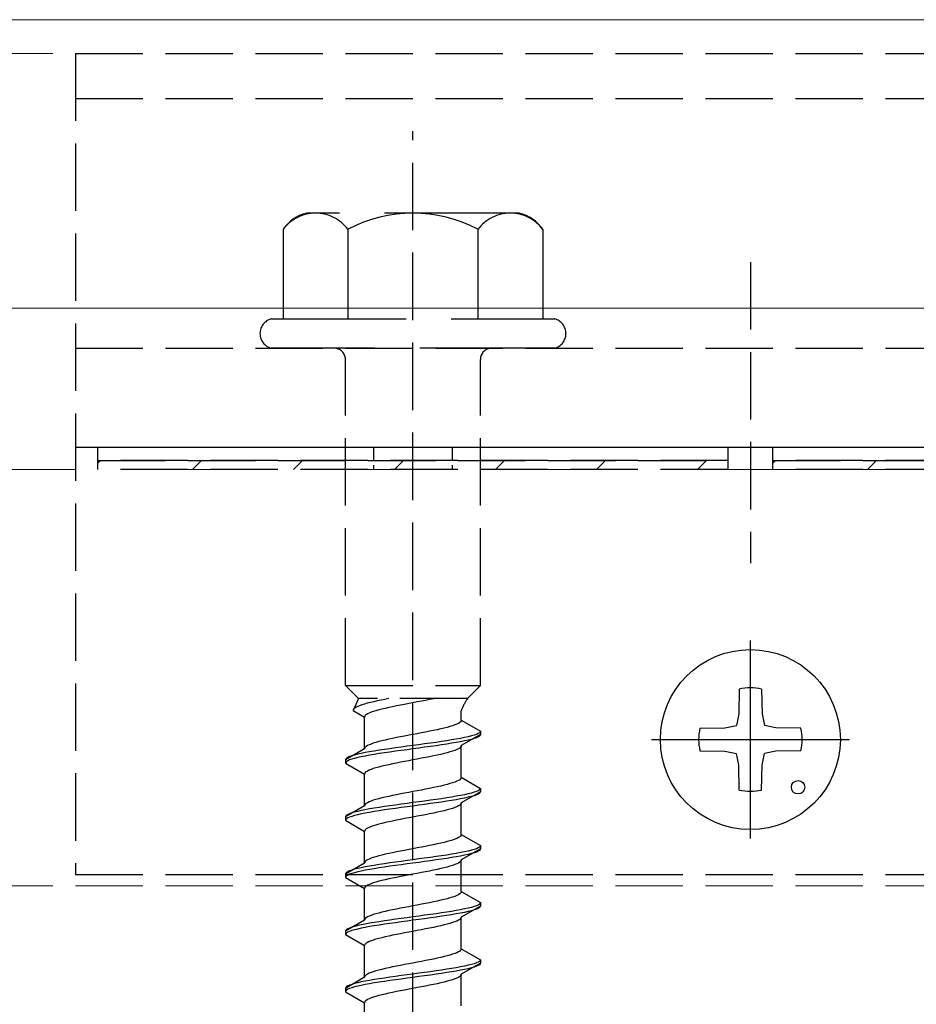
# Model space of a CAD drawing. Extents: x 0 to 1980, y 0 to 3207.
# Drawn here: x 1311 to 1351, y 946 to 990 of the extents above; entities that cross this region are included whole.
import ezdxf

# ---------------------------------------------------------------- set-up
doc = ezdxf.new("R2010")
doc.units = 0
doc.linetypes.add('YCENTER_1', pattern=[13, 10, -1, 1, -1])
doc.linetypes.add('YHIDDEN_1', pattern=[4, 3, -1])
for name, color, linetype, lineweight in [('YKK_12', 2, 'CONTINUOUS', 13), ('YKK_13', 4, 'CONTINUOUS', 30), ('YSS_K', 3, 'CONTINUOUS', 13)]:
    doc.layers.add(name, color=color, linetype=linetype, lineweight=lineweight)

msp = doc.modelspace()

# ---------------------------------------------------------------- linework, layer by layer
at = {"layer": 'YKK_12', "linetype": 'Continuous'}
for p, q in [((1383.164, 989.529), (1282.253, 989.529)), ((1383.164, 976.707), (1285.664, 976.707))]:
    msp.add_line(p, q, dxfattribs=at)
at = {"layer": 'YKK_12', "linetype": 'YHIDDEN_1'}
for p, q in [((1273.164, 988.029), (1383.164, 988.029)), ((1273.164, 951.029), (1383.164, 951.029))]:
    msp.add_line(p, q, dxfattribs=at)
at = {"layer": 'YKK_13', "linetype": 'YHIDDEN_1'}
for p, q in [((1313.164, 988.027), (1373.164, 988.027)), ((1313.164, 988.027), (1313.164, 951.527)), ((1313.164, 986.027), (1373.164, 986.027)), ((1328.164, 916.173), (1328.164, 984.572)), ((1343.164, 978.756), (1343.164, 965.375)), ((1313.164, 974.927), (1373.164, 974.927)), ((1325.164, 959.927), (1325.164, 974.427)), ((1331.164, 959.927), (1331.164, 974.427)), ((1313.164, 970.529), (1373.164, 970.529)), ((1314.164, 970.527), (1342.164, 970.527)), ((1314.164, 969.927), (1314.164, 970.527)), ((1342.164, 970.527), (1342.164, 969.927)), ((1344.164, 970.527), (1372.164, 970.527)), ((1344.164, 969.927), (1344.164, 970.527)), ((1342.164, 969.927), (1314.164, 969.927)), ((1314.164, 969.927), (1342.164, 969.927)), ((1314.164, 969.527), (1314.164, 969.927)), ((1342.164, 969.927), (1342.164, 969.527)), ((1372.164, 969.927), (1344.164, 969.927)), ((1344.164, 969.927), (1372.164, 969.927)), ((1344.164, 969.527), (1344.164, 969.927)), ((1342.164, 969.527), (1314.164, 969.527)), ((1372.164, 969.527), (1344.164, 969.527)), ((1325.164, 959.927), (1331.164, 959.927)), ((1325.164, 959.927), (1325.744, 959.347)), ((1331.164, 959.927), (1330.584, 959.347)), ((1325.744, 959.347), (1325.506, 958.821)), ((1330.584, 959.347), (1325.744, 959.347)), ((1325.895, 959.067), (1325.794, 959.032)), ((1326.009, 959.103), (1325.895, 959.067)), ((1326.136, 959.138), (1326.009, 959.103)), ((1326.274, 959.173), (1326.136, 959.138)), ((1326.423, 959.209), (1326.274, 959.173)), ((1326.581, 959.244), (1326.423, 959.209)), ((1326.747, 959.279), (1326.581, 959.244)), ((1326.921, 959.314), (1326.747, 959.279)), ((1327.087, 959.347), (1326.921, 959.314)), ((1327.608, 959.056), (1327.429, 959.021)), ((1327.791, 959.092), (1327.608, 959.056)), ((1327.977, 959.127), (1327.791, 959.092)), ((1328.164, 959.162), (1327.977, 959.127)), ((1328.351, 959.198), (1328.164, 959.162)), ((1328.537, 959.233), (1328.351, 959.198)), ((1328.721, 959.268), (1328.537, 959.233)), ((1328.899, 959.303), (1328.721, 959.268)), ((1329.073, 959.339), (1328.899, 959.303)), ((1329.113, 959.347), (1329.073, 959.339)), ((1325.514, 958.856), (1325.506, 958.821)), ((1325.506, 958.821), (1326.014, 958.527)), ((1325.539, 958.891), (1325.514, 958.856)), ((1325.579, 958.926), (1325.539, 958.891)), ((1325.636, 958.962), (1325.579, 958.926)), ((1325.708, 958.997), (1325.636, 958.962)), ((1325.794, 959.032), (1325.708, 958.997)), ((1326.047, 958.598), (1326.022, 958.563)), ((1326.087, 958.633), (1326.047, 958.598)), ((1326.144, 958.668), (1326.087, 958.633)), ((1326.216, 958.704), (1326.144, 958.668)), ((1326.302, 958.739), (1326.216, 958.704)), ((1326.403, 958.774), (1326.302, 958.739)), ((1326.517, 958.809), (1326.403, 958.774)), ((1326.644, 958.845), (1326.517, 958.809)), ((1326.782, 958.88), (1326.644, 958.845)), ((1326.931, 958.915), (1326.782, 958.88)), ((1327.089, 958.951), (1326.931, 958.915)), ((1327.255, 958.986), (1327.089, 958.951)), ((1327.429, 959.021), (1327.255, 958.986)), ((1330.314, 958.389), (1330.314, 958.809)), ((1326.022, 958.563), (1326.014, 958.527)), ((1326.014, 957.119), (1326.014, 958.527)), ((1330.026, 958.177), (1329.925, 958.142)), ((1330.113, 958.212), (1330.026, 958.177)), ((1330.184, 958.248), (1330.113, 958.212)), ((1330.241, 958.283), (1330.184, 958.248)), ((1330.281, 958.318), (1330.241, 958.283)), ((1330.306, 958.353), (1330.281, 958.318)), ((1330.314, 958.389), (1330.306, 958.353)), ((1330.314, 958.389), (1331.164, 957.898)), ((1328.164, 957.754), (1327.977, 957.718)), ((1328.351, 957.789), (1328.164, 957.754)), ((1328.537, 957.824), (1328.351, 957.789)), ((1328.721, 957.86), (1328.537, 957.824)), ((1328.899, 957.895), (1328.721, 957.86)), ((1329.073, 957.93), (1328.899, 957.895)), ((1329.239, 957.965), (1329.073, 957.93)), ((1329.397, 958.001), (1329.239, 957.965)), ((1329.546, 958.036), (1329.397, 958.001)), ((1329.684, 958.071), (1329.546, 958.036)), ((1329.811, 958.107), (1329.684, 958.071)), ((1329.925, 958.142), (1329.811, 958.107)), ((1331.164, 957.748), (1330.314, 957.257)), ((1330.883, 957.722), (1330.762, 957.686)), ((1330.983, 957.757), (1330.883, 957.722)), ((1331.062, 957.792), (1330.983, 957.757)), ((1331.119, 957.827), (1331.062, 957.792)), ((1331.153, 957.863), (1331.119, 957.827)), ((1331.164, 957.898), (1331.153, 957.863)), ((1331.164, 957.748), (1331.153, 957.713)), ((1331.164, 957.898), (1331.164, 957.748)), ((1326.216, 957.295), (1326.144, 957.26)), ((1326.302, 957.33), (1326.216, 957.295)), ((1326.403, 957.366), (1326.302, 957.33)), ((1326.517, 957.401), (1326.403, 957.366)), ((1326.644, 957.436), (1326.517, 957.401)), ((1326.782, 957.472), (1326.644, 957.436)), ((1326.931, 957.507), (1326.782, 957.472)), ((1327.089, 957.542), (1326.931, 957.507)), ((1327.255, 957.577), (1327.089, 957.542)), ((1327.429, 957.613), (1327.255, 957.577)), ((1327.608, 957.648), (1327.429, 957.613)), ((1327.791, 957.683), (1327.608, 957.648)), ((1327.977, 957.718), (1327.791, 957.683)), ((1328.426, 957.298), (1328.164, 957.263)), ((1328.685, 957.334), (1328.426, 957.298)), ((1328.941, 957.369), (1328.685, 957.334)), ((1329.19, 957.404), (1328.941, 957.369)), ((1329.432, 957.439), (1329.19, 957.404)), ((1329.432, 957.289), (1329.19, 957.254)), ((1329.664, 957.475), (1329.432, 957.439)), ((1329.664, 957.325), (1329.432, 957.289)), ((1329.885, 957.51), (1329.664, 957.475)), ((1329.885, 957.36), (1329.664, 957.325)), ((1330.092, 957.545), (1329.885, 957.51)), ((1330.092, 957.395), (1329.885, 957.36)), ((1330.285, 957.581), (1330.092, 957.545)), ((1330.285, 957.431), (1330.092, 957.395)), ((1330.462, 957.616), (1330.285, 957.581)), ((1330.462, 957.466), (1330.285, 957.431)), ((1330.622, 957.651), (1330.462, 957.616)), ((1330.622, 957.501), (1330.462, 957.466)), ((1330.762, 957.686), (1330.622, 957.651)), ((1330.762, 957.536), (1330.622, 957.501)), ((1330.883, 957.572), (1330.762, 957.536)), ((1330.983, 957.607), (1330.883, 957.572)), ((1331.062, 957.642), (1330.983, 957.607)), ((1331.119, 957.677), (1331.062, 957.642)), ((1331.153, 957.713), (1331.119, 957.677)), ((1326.014, 957.119), (1325.164, 956.628)), ((1325.707, 956.875), (1325.566, 956.84)), ((1325.866, 956.91), (1325.707, 956.875)), ((1326.043, 956.946), (1325.866, 956.91)), ((1326.022, 957.154), (1326.014, 957.119)), ((1326.047, 957.189), (1326.022, 957.154)), ((1326.236, 956.981), (1326.043, 956.946)), ((1326.087, 957.225), (1326.047, 957.189)), ((1326.144, 957.26), (1326.087, 957.225)), ((1326.443, 957.016), (1326.236, 956.981)), ((1326.443, 956.866), (1326.236, 956.831)), ((1326.664, 957.051), (1326.443, 957.016)), ((1326.664, 956.901), (1326.443, 956.866)), ((1326.896, 957.087), (1326.664, 957.051)), ((1326.896, 956.937), (1326.664, 956.901)), ((1327.138, 957.122), (1326.896, 957.087)), ((1327.138, 956.972), (1326.896, 956.937)), ((1327.388, 957.157), (1327.138, 957.122)), ((1327.388, 957.007), (1327.138, 956.972)), ((1327.643, 957.192), (1327.388, 957.157)), ((1327.643, 957.042), (1327.388, 957.007)), ((1327.903, 957.228), (1327.643, 957.192)), ((1327.903, 957.078), (1327.643, 957.042)), ((1328.164, 957.263), (1327.903, 957.228)), ((1328.164, 957.113), (1327.903, 957.078)), ((1328.426, 957.148), (1328.164, 957.113)), ((1328.685, 957.184), (1328.426, 957.148)), ((1328.941, 957.219), (1328.685, 957.184)), ((1329.19, 957.254), (1328.941, 957.219)), ((1329.397, 956.869), (1329.239, 956.834)), ((1329.546, 956.904), (1329.397, 956.869)), ((1329.684, 956.94), (1329.546, 956.904)), ((1329.811, 956.975), (1329.684, 956.94)), ((1329.925, 957.01), (1329.811, 956.975)), ((1330.026, 957.046), (1329.925, 957.01)), ((1330.113, 957.081), (1330.026, 957.046)), ((1330.184, 957.116), (1330.113, 957.081)), ((1330.241, 957.151), (1330.184, 957.116)), ((1330.281, 957.187), (1330.241, 957.151)), ((1330.306, 957.222), (1330.281, 957.187)), ((1330.314, 957.257), (1330.306, 957.222)), ((1330.314, 955.849), (1330.314, 957.257)), ((1325.176, 956.663), (1325.164, 956.628)), ((1325.164, 956.628), (1325.164, 956.478)), ((1325.176, 956.513), (1325.164, 956.478)), ((1325.164, 956.478), (1326.014, 955.987)), ((1325.21, 956.699), (1325.176, 956.663)), ((1325.21, 956.549), (1325.176, 956.513)), ((1325.266, 956.734), (1325.21, 956.699)), ((1325.266, 956.584), (1325.21, 956.549)), ((1325.345, 956.769), (1325.266, 956.734)), ((1325.345, 956.619), (1325.266, 956.584)), ((1325.445, 956.804), (1325.345, 956.769)), ((1325.445, 956.654), (1325.345, 956.619)), ((1325.566, 956.84), (1325.445, 956.804)), ((1325.566, 956.69), (1325.445, 956.654)), ((1325.707, 956.725), (1325.566, 956.69)), ((1325.866, 956.76), (1325.707, 956.725)), ((1326.043, 956.796), (1325.866, 956.76)), ((1326.236, 956.831), (1326.043, 956.796)), ((1327.089, 956.411), (1326.931, 956.375)), ((1327.255, 956.446), (1327.089, 956.411)), ((1327.429, 956.481), (1327.255, 956.446)), ((1327.608, 956.516), (1327.429, 956.481)), ((1327.791, 956.552), (1327.608, 956.516)), ((1327.977, 956.587), (1327.791, 956.552)), ((1328.164, 956.622), (1327.977, 956.587)), ((1328.351, 956.658), (1328.164, 956.622)), ((1328.537, 956.693), (1328.351, 956.658)), ((1328.721, 956.728), (1328.537, 956.693)), ((1328.899, 956.763), (1328.721, 956.728)), ((1329.073, 956.799), (1328.899, 956.763)), ((1329.239, 956.834), (1329.073, 956.799)), ((1326.022, 956.023), (1326.014, 955.987)), ((1326.014, 954.579), (1326.014, 955.987)), ((1326.047, 956.058), (1326.022, 956.023)), ((1326.087, 956.093), (1326.047, 956.058)), ((1326.144, 956.128), (1326.087, 956.093)), ((1326.216, 956.164), (1326.144, 956.128)), ((1326.302, 956.199), (1326.216, 956.164)), ((1326.403, 956.234), (1326.302, 956.199)), ((1326.517, 956.269), (1326.403, 956.234)), ((1326.644, 956.305), (1326.517, 956.269)), ((1326.782, 956.34), (1326.644, 956.305)), ((1326.931, 956.375), (1326.782, 956.34)), ((1329.684, 955.531), (1329.546, 955.496)), ((1329.811, 955.567), (1329.684, 955.531)), ((1329.925, 955.602), (1329.811, 955.567)), ((1330.026, 955.637), (1329.925, 955.602)), ((1330.113, 955.672), (1330.026, 955.637)), ((1330.184, 955.708), (1330.113, 955.672)), ((1330.241, 955.743), (1330.184, 955.708)), ((1330.281, 955.778), (1330.241, 955.743)), ((1330.306, 955.813), (1330.281, 955.778)), ((1330.314, 955.849), (1330.306, 955.813)), ((1330.314, 955.849), (1331.164, 955.358)), ((1327.608, 955.108), (1327.429, 955.073)), ((1327.791, 955.143), (1327.608, 955.108)), ((1327.977, 955.178), (1327.791, 955.143)), ((1328.164, 955.214), (1327.977, 955.178)), ((1328.351, 955.249), (1328.164, 955.214)), ((1328.537, 955.284), (1328.351, 955.249)), ((1328.721, 955.32), (1328.537, 955.284)), ((1328.899, 955.355), (1328.721, 955.32)), ((1329.073, 955.39), (1328.899, 955.355)), ((1329.239, 955.425), (1329.073, 955.39)), ((1329.397, 955.461), (1329.239, 955.425)), ((1329.546, 955.496), (1329.397, 955.461)), ((1331.164, 955.208), (1330.314, 954.717)), ((1330.622, 955.111), (1330.462, 955.076)), ((1330.762, 955.146), (1330.622, 955.111)), ((1330.883, 955.182), (1330.762, 955.146)), ((1330.983, 955.217), (1330.883, 955.182)), ((1331.062, 955.252), (1330.983, 955.217)), ((1331.062, 955.102), (1330.983, 955.067)), ((1331.119, 955.287), (1331.062, 955.252)), ((1331.119, 955.137), (1331.062, 955.102)), ((1331.153, 955.323), (1331.119, 955.287)), ((1331.153, 955.173), (1331.119, 955.137)), ((1331.164, 955.358), (1331.153, 955.323)), ((1331.164, 955.208), (1331.153, 955.173)), ((1331.164, 955.358), (1331.164, 955.208)), ((1326.087, 954.685), (1326.047, 954.649)), ((1326.144, 954.72), (1326.087, 954.685)), ((1326.216, 954.755), (1326.144, 954.72)), ((1326.302, 954.79), (1326.216, 954.755)), ((1326.403, 954.826), (1326.302, 954.79)), ((1326.517, 954.861), (1326.403, 954.826)), ((1326.644, 954.896), (1326.517, 954.861)), ((1326.782, 954.932), (1326.644, 954.896)), ((1326.931, 954.967), (1326.782, 954.932)), ((1327.089, 955.002), (1326.931, 954.967)), ((1327.255, 955.037), (1327.089, 955.002)), ((1327.429, 955.073), (1327.255, 955.037)), ((1327.903, 954.688), (1327.643, 954.652)), ((1328.164, 954.723), (1327.903, 954.688)), ((1328.426, 954.758), (1328.164, 954.723)), ((1328.685, 954.794), (1328.426, 954.758)), ((1328.941, 954.829), (1328.685, 954.794)), ((1328.941, 954.679), (1328.685, 954.644)), ((1329.19, 954.864), (1328.941, 954.829)), ((1329.19, 954.714), (1328.941, 954.679)), ((1329.432, 954.899), (1329.19, 954.864)), ((1329.432, 954.749), (1329.19, 954.714)), ((1329.664, 954.935), (1329.432, 954.899)), ((1329.664, 954.785), (1329.432, 954.749)), ((1329.885, 954.97), (1329.664, 954.935)), ((1329.885, 954.82), (1329.664, 954.785)), ((1330.092, 955.005), (1329.885, 954.97)), ((1330.092, 954.855), (1329.885, 954.82)), ((1330.285, 955.041), (1330.092, 955.005)), ((1330.285, 954.891), (1330.092, 954.855)), ((1330.306, 954.682), (1330.281, 954.647)), ((1330.462, 955.076), (1330.285, 955.041)), ((1330.462, 954.926), (1330.285, 954.891)), ((1330.314, 954.717), (1330.306, 954.682)), ((1330.314, 953.309), (1330.314, 954.717)), ((1330.622, 954.961), (1330.462, 954.926)), ((1330.762, 954.996), (1330.622, 954.961)), ((1330.883, 955.032), (1330.762, 954.996)), ((1330.983, 955.067), (1330.883, 955.032)), ((1326.014, 954.579), (1325.164, 954.088)), ((1325.345, 954.229), (1325.266, 954.194)), ((1325.445, 954.264), (1325.345, 954.229)), ((1325.566, 954.3), (1325.445, 954.264)), ((1325.707, 954.335), (1325.566, 954.3)), ((1325.866, 954.37), (1325.707, 954.335)), ((1325.866, 954.22), (1325.707, 954.185)), ((1326.043, 954.406), (1325.866, 954.37)), ((1326.043, 954.256), (1325.866, 954.22)), ((1326.022, 954.614), (1326.014, 954.579)), ((1326.047, 954.649), (1326.022, 954.614)), ((1326.236, 954.441), (1326.043, 954.406)), ((1326.236, 954.291), (1326.043, 954.256)), ((1326.443, 954.476), (1326.236, 954.441)), ((1326.443, 954.326), (1326.236, 954.291)), ((1326.664, 954.511), (1326.443, 954.476)), ((1326.664, 954.361), (1326.443, 954.326)), ((1326.896, 954.547), (1326.664, 954.511)), ((1326.896, 954.397), (1326.664, 954.361)), ((1327.138, 954.582), (1326.896, 954.547)), ((1327.138, 954.432), (1326.896, 954.397)), ((1327.388, 954.617), (1327.138, 954.582)), ((1327.388, 954.467), (1327.138, 954.432)), ((1327.643, 954.652), (1327.388, 954.617)), ((1327.643, 954.502), (1327.388, 954.467)), ((1327.903, 954.538), (1327.643, 954.502)), ((1328.164, 954.573), (1327.903, 954.538)), ((1328.426, 954.608), (1328.164, 954.573)), ((1328.685, 954.644), (1328.426, 954.608)), ((1328.899, 954.223), (1328.721, 954.188)), ((1329.073, 954.259), (1328.899, 954.223)), ((1329.239, 954.294), (1329.073, 954.259)), ((1329.397, 954.329), (1329.239, 954.294)), ((1329.546, 954.364), (1329.397, 954.329)), ((1329.684, 954.4), (1329.546, 954.364)), ((1329.811, 954.435), (1329.684, 954.4)), ((1329.925, 954.47), (1329.811, 954.435)), ((1330.026, 954.506), (1329.925, 954.47)), ((1330.113, 954.541), (1330.026, 954.506)), ((1330.184, 954.576), (1330.113, 954.541)), ((1330.241, 954.611), (1330.184, 954.576)), ((1330.281, 954.647), (1330.241, 954.611)), ((1325.176, 954.123), (1325.164, 954.088)), ((1325.164, 954.088), (1325.164, 953.938)), ((1325.176, 953.973), (1325.164, 953.938)), ((1325.164, 953.938), (1326.014, 953.447)), ((1325.21, 954.159), (1325.176, 954.123)), ((1325.21, 954.009), (1325.176, 953.973)), ((1325.266, 954.194), (1325.21, 954.159)), ((1325.266, 954.044), (1325.21, 954.009)), ((1325.345, 954.079), (1325.266, 954.044)), ((1325.445, 954.114), (1325.345, 954.079)), ((1325.566, 954.15), (1325.445, 954.114)), ((1325.707, 954.185), (1325.566, 954.15)), ((1326.782, 953.8), (1326.644, 953.765)), ((1326.931, 953.835), (1326.782, 953.8)), ((1327.089, 953.871), (1326.931, 953.835)), ((1327.255, 953.906), (1327.089, 953.871)), ((1327.429, 953.941), (1327.255, 953.906)), ((1327.608, 953.976), (1327.429, 953.941)), ((1327.791, 954.012), (1327.608, 953.976)), ((1327.977, 954.047), (1327.791, 954.012)), ((1328.164, 954.082), (1327.977, 954.047)), ((1328.351, 954.118), (1328.164, 954.082)), ((1328.537, 954.153), (1328.351, 954.118)), ((1328.721, 954.188), (1328.537, 954.153)), ((1326.022, 953.483), (1326.014, 953.447)), ((1326.014, 952.039), (1326.014, 953.447)), ((1326.047, 953.518), (1326.022, 953.483)), ((1326.087, 953.553), (1326.047, 953.518)), ((1326.144, 953.588), (1326.087, 953.553)), ((1326.216, 953.624), (1326.144, 953.588)), ((1326.302, 953.659), (1326.216, 953.624)), ((1326.403, 953.694), (1326.302, 953.659)), ((1326.517, 953.729), (1326.403, 953.694)), ((1326.644, 953.765), (1326.517, 953.729)), ((1329.397, 952.921), (1329.239, 952.885)), ((1329.546, 952.956), (1329.397, 952.921)), ((1329.684, 952.991), (1329.546, 952.956)), ((1329.811, 953.027), (1329.684, 952.991)), ((1329.925, 953.062), (1329.811, 953.027)), ((1330.026, 953.097), (1329.925, 953.062)), ((1330.113, 953.132), (1330.026, 953.097)), ((1330.184, 953.168), (1330.113, 953.132)), ((1330.241, 953.203), (1330.184, 953.168)), ((1330.281, 953.238), (1330.241, 953.203)), ((1330.306, 953.273), (1330.281, 953.238)), ((1330.314, 953.309), (1330.306, 953.273)), ((1330.314, 953.309), (1331.164, 952.818)), ((1327.255, 952.497), (1327.089, 952.462)), ((1327.429, 952.533), (1327.255, 952.497)), ((1327.608, 952.568), (1327.429, 952.533)), ((1327.791, 952.603), (1327.608, 952.568)), ((1327.977, 952.638), (1327.791, 952.603)), ((1328.164, 952.674), (1327.977, 952.638)), ((1328.351, 952.709), (1328.164, 952.674)), ((1328.537, 952.744), (1328.351, 952.709)), ((1328.721, 952.78), (1328.537, 952.744)), ((1328.899, 952.815), (1328.721, 952.78)), ((1329.073, 952.85), (1328.899, 952.815)), ((1329.239, 952.885), (1329.073, 952.85)), ((1330.285, 952.501), (1330.092, 952.465)), ((1330.462, 952.536), (1330.285, 952.501)), ((1331.164, 952.668), (1330.314, 952.177)), ((1330.622, 952.571), (1330.462, 952.536)), ((1330.762, 952.606), (1330.622, 952.571)), ((1330.883, 952.642), (1330.762, 952.606)), ((1330.883, 952.492), (1330.762, 952.456)), ((1330.983, 952.677), (1330.883, 952.642)), ((1330.983, 952.527), (1330.883, 952.492)), ((1331.062, 952.712), (1330.983, 952.677)), ((1331.062, 952.562), (1330.983, 952.527)), ((1331.119, 952.747), (1331.062, 952.712)), ((1331.119, 952.597), (1331.062, 952.562)), ((1331.153, 952.783), (1331.119, 952.747)), ((1331.153, 952.633), (1331.119, 952.597)), ((1331.164, 952.818), (1331.153, 952.783)), ((1331.164, 952.668), (1331.153, 952.633)), ((1331.164, 952.818), (1331.164, 952.668)), ((1326.014, 952.039), (1325.164, 951.548)), ((1326.022, 952.074), (1326.014, 952.039)), ((1326.047, 952.109), (1326.022, 952.074)), ((1326.087, 952.145), (1326.047, 952.109)), ((1326.144, 952.18), (1326.087, 952.145)), ((1326.216, 952.215), (1326.144, 952.18)), ((1326.302, 952.25), (1326.216, 952.215)), ((1326.403, 952.286), (1326.302, 952.25)), ((1326.517, 952.321), (1326.403, 952.286)), ((1326.644, 952.356), (1326.517, 952.321)), ((1326.782, 952.392), (1326.644, 952.356)), ((1326.931, 952.427), (1326.782, 952.392)), ((1327.138, 952.042), (1326.896, 952.007)), ((1327.089, 952.462), (1326.931, 952.427)), ((1327.388, 952.077), (1327.138, 952.042)), ((1327.643, 952.112), (1327.388, 952.077)), ((1327.903, 952.148), (1327.643, 952.112)), ((1328.164, 952.183), (1327.903, 952.148)), ((1328.164, 952.033), (1327.903, 951.998)), ((1328.426, 952.218), (1328.164, 952.183)), ((1328.426, 952.068), (1328.164, 952.033)), ((1328.685, 952.254), (1328.426, 952.218)), ((1328.685, 952.104), (1328.426, 952.068)), ((1328.941, 952.289), (1328.685, 952.254)), ((1328.941, 952.139), (1328.685, 952.104)), ((1329.19, 952.324), (1328.941, 952.289)), ((1329.19, 952.174), (1328.941, 952.139)), ((1329.432, 952.359), (1329.19, 952.324)), ((1329.432, 952.209), (1329.19, 952.174)), ((1329.664, 952.395), (1329.432, 952.359)), ((1329.664, 952.245), (1329.432, 952.209)), ((1329.885, 952.43), (1329.664, 952.395)), ((1329.885, 952.28), (1329.664, 952.245)), ((1330.092, 952.465), (1329.885, 952.43)), ((1330.092, 952.315), (1329.885, 952.28)), ((1330.285, 952.351), (1330.092, 952.315)), ((1330.184, 952.036), (1330.113, 952.001)), ((1330.241, 952.071), (1330.184, 952.036)), ((1330.281, 952.107), (1330.241, 952.071)), ((1330.306, 952.142), (1330.281, 952.107)), ((1330.462, 952.386), (1330.285, 952.351)), ((1330.314, 952.177), (1330.306, 952.142)), ((1330.314, 950.769), (1330.314, 952.177)), ((1330.622, 952.421), (1330.462, 952.386)), ((1330.762, 952.456), (1330.622, 952.421)), ((1325.21, 951.619), (1325.176, 951.583)), ((1325.266, 951.654), (1325.21, 951.619)), ((1325.345, 951.689), (1325.266, 951.654)), ((1325.445, 951.724), (1325.345, 951.689)), ((1325.566, 951.76), (1325.445, 951.724)), ((1325.566, 951.61), (1325.445, 951.574)), ((1325.707, 951.795), (1325.566, 951.76)), ((1325.707, 951.645), (1325.566, 951.61)), ((1325.866, 951.83), (1325.707, 951.795)), ((1325.866, 951.68), (1325.707, 951.645)), ((1326.043, 951.866), (1325.866, 951.83)), ((1326.043, 951.716), (1325.866, 951.68)), ((1326.236, 951.901), (1326.043, 951.866)), ((1326.236, 951.751), (1326.043, 951.716)), ((1326.443, 951.936), (1326.236, 951.901)), ((1326.443, 951.786), (1326.236, 951.751)), ((1326.664, 951.971), (1326.443, 951.936)), ((1326.664, 951.821), (1326.443, 951.786)), ((1326.896, 952.007), (1326.664, 951.971)), ((1326.896, 951.857), (1326.664, 951.821)), ((1327.138, 951.892), (1326.896, 951.857)), ((1327.388, 951.927), (1327.138, 951.892)), ((1327.643, 951.962), (1327.388, 951.927)), ((1327.903, 951.998), (1327.643, 951.962)), ((1328.537, 951.613), (1328.351, 951.578)), ((1328.721, 951.648), (1328.537, 951.613)), ((1328.899, 951.683), (1328.721, 951.648)), ((1329.073, 951.719), (1328.899, 951.683)), ((1329.239, 951.754), (1329.073, 951.719)), ((1329.397, 951.789), (1329.239, 951.754)), ((1329.546, 951.824), (1329.397, 951.789)), ((1329.684, 951.86), (1329.546, 951.824)), ((1329.811, 951.895), (1329.684, 951.86)), ((1329.925, 951.93), (1329.811, 951.895)), ((1330.026, 951.966), (1329.925, 951.93)), ((1330.113, 952.001), (1330.026, 951.966)), ((1313.164, 951.527), (1373.164, 951.527)), ((1325.176, 951.583), (1325.164, 951.548)), ((1325.164, 951.548), (1325.164, 951.398)), ((1325.176, 951.433), (1325.164, 951.398)), ((1325.164, 951.398), (1326.014, 950.907)), ((1325.21, 951.469), (1325.176, 951.433)), ((1325.266, 951.504), (1325.21, 951.469)), ((1325.345, 951.539), (1325.266, 951.504)), ((1325.445, 951.574), (1325.345, 951.539)), ((1326.403, 951.154), (1326.302, 951.119)), ((1326.517, 951.189), (1326.403, 951.154)), ((1326.644, 951.225), (1326.517, 951.189)), ((1326.782, 951.26), (1326.644, 951.225)), ((1326.931, 951.295), (1326.782, 951.26)), ((1327.089, 951.331), (1326.931, 951.295)), ((1327.255, 951.366), (1327.089, 951.331)), ((1327.429, 951.401), (1327.255, 951.366)), ((1327.608, 951.436), (1327.429, 951.401)), ((1327.791, 951.472), (1327.608, 951.436)), ((1327.977, 951.507), (1327.791, 951.472)), ((1328.164, 951.542), (1327.977, 951.507)), ((1328.351, 951.578), (1328.164, 951.542)), ((1326.022, 950.943), (1326.014, 950.907)), ((1326.014, 949.499), (1326.014, 950.907)), ((1326.047, 950.978), (1326.022, 950.943)), ((1326.087, 951.013), (1326.047, 950.978)), ((1326.144, 951.048), (1326.087, 951.013)), ((1326.216, 951.084), (1326.144, 951.048)), ((1326.302, 951.119), (1326.216, 951.084)), ((1330.306, 950.733), (1330.281, 950.698)), ((1330.314, 950.769), (1330.306, 950.733)), ((1330.314, 950.769), (1331.164, 950.278)), ((1329.073, 950.31), (1328.899, 950.275)), ((1329.239, 950.345), (1329.073, 950.31)), ((1329.397, 950.381), (1329.239, 950.345)), ((1329.546, 950.416), (1329.397, 950.381)), ((1329.684, 950.451), (1329.546, 950.416)), ((1329.811, 950.487), (1329.684, 950.451)), ((1329.925, 950.522), (1329.811, 950.487)), ((1330.026, 950.557), (1329.925, 950.522)), ((1330.113, 950.592), (1330.026, 950.557)), ((1330.184, 950.628), (1330.113, 950.592)), ((1330.241, 950.663), (1330.184, 950.628)), ((1330.281, 950.698), (1330.241, 950.663)), ((1326.782, 949.852), (1326.644, 949.816)), ((1326.931, 949.887), (1326.782, 949.852)), ((1327.089, 949.922), (1326.931, 949.887)), ((1327.255, 949.957), (1327.089, 949.922)), ((1327.429, 949.993), (1327.255, 949.957)), ((1327.608, 950.028), (1327.429, 949.993)), ((1327.791, 950.063), (1327.608, 950.028)), ((1327.977, 950.098), (1327.791, 950.063)), ((1328.164, 950.134), (1327.977, 950.098)), ((1328.351, 950.169), (1328.164, 950.134)), ((1328.537, 950.204), (1328.351, 950.169)), ((1328.721, 950.24), (1328.537, 950.204)), ((1328.899, 950.275), (1328.721, 950.24)), ((1329.664, 949.855), (1329.432, 949.819)), ((1329.885, 949.89), (1329.664, 949.855)), ((1330.092, 949.925), (1329.885, 949.89)), ((1330.285, 949.961), (1330.092, 949.925)), ((1330.462, 949.996), (1330.285, 949.961)), ((1330.462, 949.846), (1330.285, 949.811)), ((1331.164, 950.128), (1330.314, 949.637)), ((1330.622, 950.031), (1330.462, 949.996)), ((1330.622, 949.881), (1330.462, 949.846)), ((1330.762, 950.066), (1330.622, 950.031)), ((1330.762, 949.916), (1330.622, 949.881)), ((1330.883, 950.102), (1330.762, 950.066)), ((1330.883, 949.952), (1330.762, 949.916)), ((1330.983, 950.137), (1330.883, 950.102)), ((1330.983, 949.987), (1330.883, 949.952)), ((1331.062, 950.172), (1330.983, 950.137)), ((1331.062, 950.022), (1330.983, 949.987)), ((1331.119, 950.207), (1331.062, 950.172)), ((1331.119, 950.057), (1331.062, 950.022)), ((1331.153, 950.243), (1331.119, 950.207)), ((1331.153, 950.093), (1331.119, 950.057)), ((1331.164, 950.278), (1331.153, 950.243)), ((1331.164, 950.128), (1331.153, 950.093)), ((1331.164, 950.278), (1331.164, 950.128)), ((1326.014, 949.499), (1325.164, 949.008)), ((1326.022, 949.534), (1326.014, 949.499)), ((1326.047, 949.569), (1326.022, 949.534)), ((1326.087, 949.605), (1326.047, 949.569)), ((1326.144, 949.64), (1326.087, 949.605)), ((1326.216, 949.675), (1326.144, 949.64)), ((1326.302, 949.71), (1326.216, 949.675)), ((1326.403, 949.746), (1326.302, 949.71)), ((1326.517, 949.781), (1326.403, 949.746)), ((1326.664, 949.431), (1326.443, 949.396)), ((1326.644, 949.816), (1326.517, 949.781)), ((1326.896, 949.467), (1326.664, 949.431)), ((1327.138, 949.502), (1326.896, 949.467)), ((1327.388, 949.537), (1327.138, 949.502)), ((1327.643, 949.572), (1327.388, 949.537)), ((1327.643, 949.422), (1327.388, 949.387)), ((1327.903, 949.608), (1327.643, 949.572)), ((1327.903, 949.458), (1327.643, 949.422)), ((1328.164, 949.643), (1327.903, 949.608)), ((1328.164, 949.493), (1327.903, 949.458)), ((1328.426, 949.678), (1328.164, 949.643)), ((1328.426, 949.528), (1328.164, 949.493)), ((1328.685, 949.714), (1328.426, 949.678)), ((1328.685, 949.564), (1328.426, 949.528)), ((1328.941, 949.749), (1328.685, 949.714)), ((1328.941, 949.599), (1328.685, 949.564)), ((1329.19, 949.784), (1328.941, 949.749)), ((1329.19, 949.634), (1328.941, 949.599)), ((1329.432, 949.819), (1329.19, 949.784)), ((1329.432, 949.669), (1329.19, 949.634)), ((1329.664, 949.705), (1329.432, 949.669)), ((1329.885, 949.74), (1329.664, 949.705)), ((1330.092, 949.775), (1329.885, 949.74)), ((1330.026, 949.426), (1329.925, 949.39)), ((1330.113, 949.461), (1330.026, 949.426)), ((1330.285, 949.811), (1330.092, 949.775)), ((1330.184, 949.496), (1330.113, 949.461)), ((1330.241, 949.531), (1330.184, 949.496)), ((1330.281, 949.567), (1330.241, 949.531)), ((1330.306, 949.602), (1330.281, 949.567)), ((1330.314, 949.637), (1330.306, 949.602)), ((1330.314, 948.229), (1330.314, 949.637)), ((1325.176, 949.043), (1325.164, 949.008)), ((1325.164, 949.008), (1325.164, 948.858)), ((1325.21, 949.079), (1325.176, 949.043)), ((1325.266, 949.114), (1325.21, 949.079)), ((1325.345, 949.149), (1325.266, 949.114)), ((1325.345, 948.999), (1325.266, 948.964)), ((1325.445, 949.184), (1325.345, 949.149)), ((1325.445, 949.034), (1325.345, 948.999)), ((1325.566, 949.22), (1325.445, 949.184)), ((1325.566, 949.07), (1325.445, 949.034)), ((1325.707, 949.255), (1325.566, 949.22)), ((1325.707, 949.105), (1325.566, 949.07)), ((1325.866, 949.29), (1325.707, 949.255)), ((1325.866, 949.14), (1325.707, 949.105)), ((1326.043, 949.326), (1325.866, 949.29)), ((1326.043, 949.176), (1325.866, 949.14)), ((1326.236, 949.361), (1326.043, 949.326)), ((1326.236, 949.211), (1326.043, 949.176)), ((1326.443, 949.396), (1326.236, 949.361)), ((1326.443, 949.246), (1326.236, 949.211)), ((1326.664, 949.281), (1326.443, 949.246)), ((1326.896, 949.317), (1326.664, 949.281)), ((1327.138, 949.352), (1326.896, 949.317)), ((1327.388, 949.387), (1327.138, 949.352)), ((1327.977, 948.967), (1327.791, 948.932)), ((1328.164, 949.002), (1327.977, 948.967)), ((1328.351, 949.038), (1328.164, 949.002)), ((1328.537, 949.073), (1328.351, 949.038)), ((1328.721, 949.108), (1328.537, 949.073)), ((1328.899, 949.143), (1328.721, 949.108)), ((1329.073, 949.179), (1328.899, 949.143)), ((1329.239, 949.214), (1329.073, 949.179)), ((1329.397, 949.249), (1329.239, 949.214)), ((1329.546, 949.284), (1329.397, 949.249)), ((1329.684, 949.32), (1329.546, 949.284)), ((1329.811, 949.355), (1329.684, 949.32)), ((1329.925, 949.39), (1329.811, 949.355)), ((1325.176, 948.893), (1325.164, 948.858)), ((1325.164, 948.858), (1326.014, 948.367)), ((1325.21, 948.929), (1325.176, 948.893)), ((1325.266, 948.964), (1325.21, 948.929)), ((1326.216, 948.544), (1326.144, 948.508)), ((1326.302, 948.579), (1326.216, 948.544)), ((1326.403, 948.614), (1326.302, 948.579)), ((1326.517, 948.649), (1326.403, 948.614)), ((1326.644, 948.685), (1326.517, 948.649)), ((1326.782, 948.72), (1326.644, 948.685)), ((1326.931, 948.755), (1326.782, 948.72)), ((1327.089, 948.791), (1326.931, 948.755)), ((1327.255, 948.826), (1327.089, 948.791)), ((1327.429, 948.861), (1327.255, 948.826)), ((1327.608, 948.896), (1327.429, 948.861)), ((1327.791, 948.932), (1327.608, 948.896)), ((1326.022, 948.403), (1326.014, 948.367)), ((1326.014, 946.959), (1326.014, 948.367)), ((1326.047, 948.438), (1326.022, 948.403)), ((1326.087, 948.473), (1326.047, 948.438)), ((1326.144, 948.508), (1326.087, 948.473)), ((1330.241, 948.123), (1330.184, 948.088)), ((1330.281, 948.158), (1330.241, 948.123)), ((1330.306, 948.193), (1330.281, 948.158)), ((1330.314, 948.229), (1330.306, 948.193)), ((1330.314, 948.229), (1331.164, 947.738)), ((1328.537, 947.664), (1328.351, 947.629)), ((1328.721, 947.7), (1328.537, 947.664)), ((1328.899, 947.735), (1328.721, 947.7)), ((1329.073, 947.77), (1328.899, 947.735)), ((1329.239, 947.805), (1329.073, 947.77)), ((1329.397, 947.841), (1329.239, 947.805)), ((1329.546, 947.876), (1329.397, 947.841)), ((1329.684, 947.911), (1329.546, 947.876)), ((1329.811, 947.947), (1329.684, 947.911)), ((1329.925, 947.982), (1329.811, 947.947)), ((1330.026, 948.017), (1329.925, 947.982)), ((1330.113, 948.052), (1330.026, 948.017)), ((1330.184, 948.088), (1330.113, 948.052)), ((1331.119, 947.667), (1331.062, 947.632)), ((1331.153, 947.703), (1331.119, 947.667)), ((1331.164, 947.738), (1331.153, 947.703)), ((1331.164, 947.738), (1331.164, 947.588)), ((1326.517, 947.241), (1326.403, 947.206)), ((1326.644, 947.276), (1326.517, 947.241)), ((1326.782, 947.312), (1326.644, 947.276)), ((1326.931, 947.347), (1326.782, 947.312)), ((1327.089, 947.382), (1326.931, 947.347)), ((1327.255, 947.417), (1327.089, 947.382)), ((1327.429, 947.453), (1327.255, 947.417)), ((1327.608, 947.488), (1327.429, 947.453)), ((1327.791, 947.523), (1327.608, 947.488)), ((1327.977, 947.558), (1327.791, 947.523)), ((1328.164, 947.594), (1327.977, 947.558)), ((1328.351, 947.629), (1328.164, 947.594)), ((1329.19, 947.244), (1328.941, 947.209)), ((1329.432, 947.279), (1329.19, 947.244)), ((1329.664, 947.315), (1329.432, 947.279)), ((1329.885, 947.35), (1329.664, 947.315)), ((1330.092, 947.385), (1329.885, 947.35)), ((1330.092, 947.235), (1329.885, 947.2)), ((1330.285, 947.421), (1330.092, 947.385)), ((1330.285, 947.271), (1330.092, 947.235)), ((1330.462, 947.456), (1330.285, 947.421)), ((1330.462, 947.306), (1330.285, 947.271)), ((1331.164, 947.588), (1330.314, 947.097)), ((1330.622, 947.491), (1330.462, 947.456)), ((1330.622, 947.341), (1330.462, 947.306)), ((1330.762, 947.526), (1330.622, 947.491)), ((1330.762, 947.376), (1330.622, 947.341)), ((1330.883, 947.562), (1330.762, 947.526)), ((1330.883, 947.412), (1330.762, 947.376)), ((1330.983, 947.597), (1330.883, 947.562)), ((1330.983, 947.447), (1330.883, 947.412)), ((1331.062, 947.632), (1330.983, 947.597)), ((1331.062, 947.482), (1330.983, 947.447)), ((1331.119, 947.517), (1331.062, 947.482)), ((1331.153, 947.553), (1331.119, 947.517)), ((1331.164, 947.588), (1331.153, 947.553)), ((1326.014, 946.959), (1325.164, 946.468)), ((1326.043, 946.786), (1325.866, 946.75)), ((1326.022, 946.994), (1326.014, 946.959)), ((1326.047, 947.029), (1326.022, 946.994)), ((1326.236, 946.821), (1326.043, 946.786)), ((1326.087, 947.065), (1326.047, 947.029)), ((1326.144, 947.1), (1326.087, 947.065)), ((1326.216, 947.135), (1326.144, 947.1)), ((1326.302, 947.17), (1326.216, 947.135)), ((1326.443, 946.856), (1326.236, 946.821)), ((1326.403, 947.206), (1326.302, 947.17)), ((1326.664, 946.891), (1326.443, 946.856)), ((1326.896, 946.927), (1326.664, 946.891)), ((1326.896, 946.777), (1326.664, 946.741)), ((1327.138, 946.962), (1326.896, 946.927)), ((1327.138, 946.812), (1326.896, 946.777)), ((1327.388, 946.997), (1327.138, 946.962)), ((1327.388, 946.847), (1327.138, 946.812)), ((1327.643, 947.032), (1327.388, 946.997)), ((1327.643, 946.882), (1327.388, 946.847)), ((1327.903, 947.068), (1327.643, 947.032)), ((1327.903, 946.918), (1327.643, 946.882)), ((1328.164, 947.103), (1327.903, 947.068)), ((1328.164, 946.953), (1327.903, 946.918)), ((1328.426, 947.138), (1328.164, 947.103)), ((1328.426, 946.988), (1328.164, 946.953)), ((1328.685, 947.174), (1328.426, 947.138)), ((1328.685, 947.024), (1328.426, 946.988)), ((1328.941, 947.209), (1328.685, 947.174)), ((1328.941, 947.059), (1328.685, 947.024)), ((1329.19, 947.094), (1328.941, 947.059)), ((1329.432, 947.129), (1329.19, 947.094)), ((1329.664, 947.165), (1329.432, 947.129)), ((1329.684, 946.78), (1329.546, 946.744)), ((1329.885, 947.2), (1329.664, 947.165)), ((1329.811, 946.815), (1329.684, 946.78)), ((1329.925, 946.85), (1329.811, 946.815)), ((1330.026, 946.886), (1329.925, 946.85)), ((1330.113, 946.921), (1330.026, 946.886)), ((1330.184, 946.956), (1330.113, 946.921)), ((1330.241, 946.991), (1330.184, 946.956)), ((1330.281, 947.027), (1330.241, 946.991)), ((1330.306, 947.062), (1330.281, 947.027)), ((1330.314, 947.097), (1330.306, 947.062)), ((1330.314, 945.689), (1330.314, 947.097)), ((1325.176, 946.503), (1325.164, 946.468)), ((1325.164, 946.468), (1325.164, 946.318)), ((1325.176, 946.353), (1325.164, 946.318)), ((1325.21, 946.539), (1325.176, 946.503)), ((1325.21, 946.389), (1325.176, 946.353)), ((1325.266, 946.574), (1325.21, 946.539)), ((1325.266, 946.424), (1325.21, 946.389)), ((1325.345, 946.609), (1325.266, 946.574)), ((1325.345, 946.459), (1325.266, 946.424)), ((1325.445, 946.644), (1325.345, 946.609)), ((1325.445, 946.494), (1325.345, 946.459)), ((1325.566, 946.68), (1325.445, 946.644)), ((1325.566, 946.53), (1325.445, 946.494)), ((1325.707, 946.715), (1325.566, 946.68)), ((1325.707, 946.565), (1325.566, 946.53)), ((1325.866, 946.75), (1325.707, 946.715)), ((1325.866, 946.6), (1325.707, 946.565)), ((1326.043, 946.636), (1325.866, 946.6)), ((1326.236, 946.671), (1326.043, 946.636)), ((1326.443, 946.706), (1326.236, 946.671)), ((1326.664, 946.741), (1326.443, 946.706)), ((1327.608, 946.356), (1327.429, 946.321)), ((1327.791, 946.392), (1327.608, 946.356)), ((1327.977, 946.427), (1327.791, 946.392)), ((1328.164, 946.462), (1327.977, 946.427)), ((1328.351, 946.498), (1328.164, 946.462)), ((1328.537, 946.533), (1328.351, 946.498)), ((1328.721, 946.568), (1328.537, 946.533)), ((1328.899, 946.603), (1328.721, 946.568)), ((1329.073, 946.639), (1328.899, 946.603)), ((1329.239, 946.674), (1329.073, 946.639)), ((1329.397, 946.709), (1329.239, 946.674)), ((1329.546, 946.744), (1329.397, 946.709)), ((1325.164, 946.318), (1326.014, 945.827)), ((1326.087, 945.933), (1326.047, 945.898)), ((1326.144, 945.968), (1326.087, 945.933)), ((1326.216, 946.004), (1326.144, 945.968)), ((1326.302, 946.039), (1326.216, 946.004)), ((1326.403, 946.074), (1326.302, 946.039)), ((1326.517, 946.109), (1326.403, 946.074)), ((1326.644, 946.145), (1326.517, 946.109)), ((1326.782, 946.18), (1326.644, 946.145)), ((1326.931, 946.215), (1326.782, 946.18)), ((1327.089, 946.251), (1326.931, 946.215)), ((1327.255, 946.286), (1327.089, 946.251)), ((1327.429, 946.321), (1327.255, 946.286)), ((1326.022, 945.863), (1326.014, 945.827)), ((1326.014, 944.419), (1326.014, 945.827)), ((1326.047, 945.898), (1326.022, 945.863))]:
    msp.add_line(p, q, dxfattribs=at)
at = {"layer": 'YKK_13', "linetype": 'YHIDDEN_1', "ltscale": 2}
for p, q in [((1332.898, 980.927), (1323.43, 980.927)), ((1322.391, 980.21), (1322.391, 976.227)), ((1325.277, 980.21), (1325.277, 976.227)), ((1331.051, 980.21), (1331.051, 976.227)), ((1333.938, 980.21), (1333.938, 976.227)), ((1321.864, 976.227), (1334.464, 976.227)), ((1334.464, 974.927), (1321.864, 974.927))]:
    msp.add_line(p, q, dxfattribs=at)
at = {"layer": 'YKK_13', "linetype": 'YHIDDEN_1', "ltscale": 0.2}
for p, q in [((1326.414, 970.527), (1326.414, 969.527)), ((1329.914, 970.527), (1329.914, 969.527))]:
    msp.add_line(p, q, dxfattribs=at)
at = {"layer": 'YKK_13', "linetype": 'Continuous'}
for p, q in [((1314.164, 969.816), (1314.275, 969.927)), ((1318.365, 969.527), (1318.765, 969.927)), ((1322.856, 969.527), (1323.256, 969.927)), ((1327.346, 969.527), (1327.746, 969.927)), ((1331.836, 969.527), (1332.236, 969.927)), ((1336.326, 969.527), (1336.726, 969.927)), ((1340.816, 969.527), (1341.216, 969.927)), ((1344.164, 969.816), (1344.275, 969.927)), ((1348.365, 969.527), (1348.765, 969.927))]:
    msp.add_line(p, q, dxfattribs=at)
at = {"layer": 'YKK_13', "linetype": 'YCENTER_1'}
for p, q in [((1343.164, 953.129), (1343.164, 961.929)), ((1338.764, 957.529), (1347.564, 957.529))]:
    msp.add_line(p, q, dxfattribs=at)
at = {"layer": 'YKK_13'}
for p, q in [((1342.664, 959.774), (1342.645, 958.666)), ((1343.664, 959.774), (1343.683, 958.666)), ((1342.645, 958.666), (1342.544, 958.149)), ((1343.683, 958.666), (1343.784, 958.149)), ((1340.919, 958.029), (1342.027, 958.049)), ((1342.027, 958.049), (1342.544, 958.149)), ((1344.301, 958.049), (1343.784, 958.149)), ((1345.409, 958.029), (1344.301, 958.049)), ((1340.919, 957.029), (1342.027, 957.01)), ((1342.027, 957.01), (1342.544, 956.91)), ((1342.645, 956.392), (1342.544, 956.91)), ((1343.683, 956.392), (1343.784, 956.91)), ((1344.301, 957.01), (1343.784, 956.91)), ((1345.409, 957.029), (1344.301, 957.01)), ((1342.664, 955.284), (1342.645, 956.392)), ((1343.664, 955.284), (1343.683, 956.392))]:
    msp.add_line(p, q, dxfattribs=at)
for centre, radius in [((1343.164, 957.529), 4), ((1345.285, 955.408), 0.3)]:
    msp.add_circle(centre, radius, dxfattribs=at)
at = {"layer": 'YKK_13', "linetype": 'YHIDDEN_1', "ltscale": 2}
for centre, radius, start, end in [((1323.858, 979.196), 1.783, 103.8788, 145.3491), ((1323.834, 979.116), 1.811, 37.1495, 142.8505), ((1328.164, 974.76), 6.168, 62.0919, 117.9081), ((1332.494, 979.116), 1.811, 37.1495, 142.8505), ((1332.471, 979.196), 1.783, 34.6509, 76.1212)]:
    msp.add_arc(centre, radius, start, end, dxfattribs=at)
at = {"layer": 'YKK_13', "linetype": 'YHIDDEN_1'}
for centre, radius, start, end in [((1322.037, 975.577), 0.673, 104.8628, 255.1372), ((1334.292, 975.577), 0.673, 284.8628, 75.1372), ((1324.664, 974.427), 0.5, 360, 90), ((1331.664, 974.427), 0.5, 90, 180), ((1332.523, 958.038), 2.339, 145.9737, 160.7714)]:
    msp.add_arc(centre, radius, start, end, dxfattribs=at)
at = {"layer": 'YKK_13'}
for start, end in [(77.4441, 102.5559), (167.4441, 192.5559), (347.4441, 12.5559), (257.4441, 282.5559)]:
    msp.add_arc((1343.164, 957.529), 2.3, start, end, dxfattribs=at)
at = {"layer": 'YSS_K', "linetype": 'YHIDDEN_1', "ltscale": 2}
msp.add_line((1393.164, 969.527), (1143.164, 969.527), dxfattribs=at)

doc.saveas('drawing.dxf')
